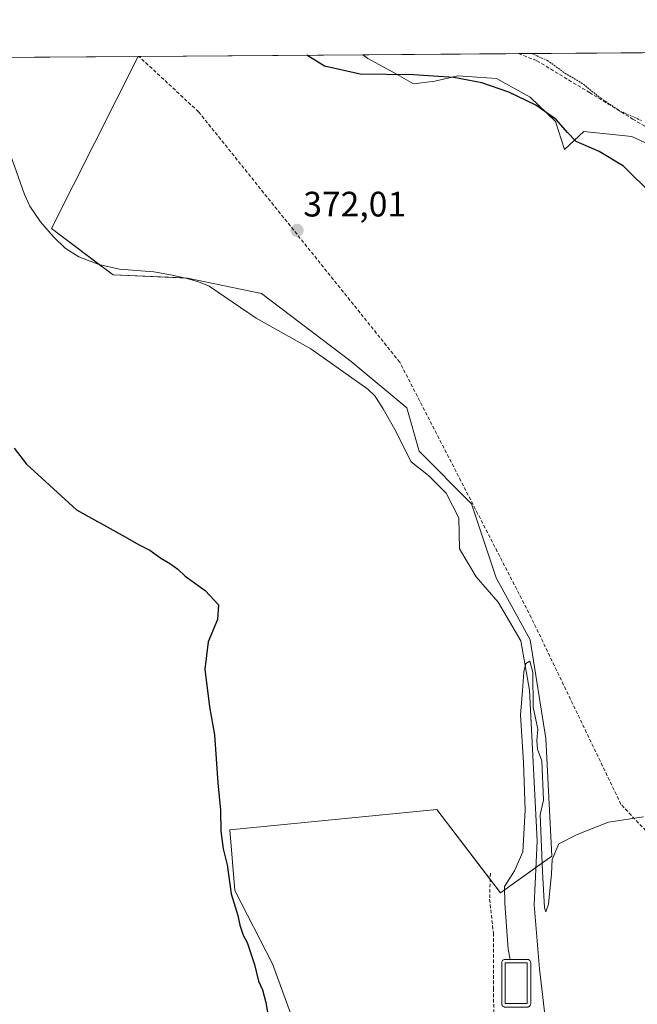
# Model space of a CAD drawing. Units: metres. Extents: x 549643 to 553108, y 4701028 to 4703189.
# Drawn here: x 551626 to 551801, y 4702910 to 4703189 of the extents above; entities that cross this region are included whole.
import ezdxf
from ezdxf.enums import TextEntityAlignment as Align

# ---------------------------------------------------------------- set-up
doc = ezdxf.new("R2010")
doc.units = ezdxf.units.M
doc.header["$MEASUREMENT"] = 0
doc.linetypes.add('TRAZOS', pattern=[0.75, 0.5, -0.25])
doc.linetypes.add('TRAZOSX2', pattern=[1.5, 1, -0.5])
for name, color, linetype, lineweight in [('Carátula', 7, 'Continuous', 5), ('Comarca CxS', 133, 'Continuous', 0), ('Comunidad Autónoma CxS', 142, 'Continuous', 0), ('Conducción de agua lineal', 5, 'TRAZOSX2', 0), ('Corriente natural lineal', 142, 'Continuous', 13), ('Cultivos herbáceos CxS', 92, 'Continuous', 0), ('Cultivos leñosos', 92, 'Continuous', 0), ('Cultivos leñosos CxS', 92, 'Continuous', 0), ('Curva de nivel auxiliar', 36, 'TRAZOS', 0), ('Curva de nivel maestra', 36, 'Continuous', 30), ('Curva de nivel normal', 36, 'Continuous', 0), ('Estanque', 2, 'Continuous', 0), ('Estanque Cxs', 2, 'Continuous', 0), ('Municipio CxS', 142, 'Continuous', 0), ('Provincia CxS', 1, 'Continuous', 0), ('Punto de cota en terreno', 7, 'Continuous', 0), ('Rótulo de punto de cota en terreno', 19, 'Continuous', 0), ('Senda', 19, 'TRAZOSX2', 0), ('Suelo desnudo', 252, 'Continuous', 0), ('Suelo desnudo CxS', 43, 'Continuous', 0)]:
    doc.layers.add(name, color=color, linetype=linetype, lineweight=lineweight)
doc.styles.add('Arial', font='txt', dxfattribs={"height": 0.2})

# ---------------------------------------------------------------- blocks, each defined once
blk = doc.blocks.new('*U156')
at = {"layer": 'Cultivos herbáceos CxS', "color": 92, "linetype": 'Continuous', "lineweight": 0}
blk.add_polyline3d([(551820.92, 4703174.4, 378.02), (551824.96, 4703152.22, 377.81), (551828.78, 4703137.21, 377.62), (551816.73, 4703147.99, 377.3), (551799.53, 4703155.88, 376.86), (551785.91, 4703157.31, 375.53), (551780.46, 4703152.25, 374.27), (551777.91, 4703160.2, 374.87), (551770.7, 4703167.03, 375.3), (551761.21, 4703172.34, 375.69), (551750.2, 4703173.1, 375.16), (551743.75, 4703171.58, 374.74), (551737.68, 4703170.83, 374.58), (551732.36, 4703173.86, 375.06), (551724.77, 4703178.04, 375.92), (551723.27, 4703179.07, 376.07), (551820.88, 4703179.78, 378.05), (551820.92, 4703174.4, 378.02)], close=True, dxfattribs=at)
blk = doc.blocks.new('*U159')
at = {"layer": 'Cultivos herbáceos CxS', "color": 92, "linetype": 'Continuous', "lineweight": 0}
blk.add_polyline3d([(551703.48, 4702905.77, 373.21), (551697.75, 4702921.54, 372.42), (551687, 4702942.32, 374.57), (551685.57, 4702959.52, 373.5), (551744.33, 4702965.25, 370.87), (551762.35, 4702941.68, 370.26), (551776.9, 4702952.1, 369.98), (551775.15, 4702985.37, 369.96), (551770.77, 4703013.38, 370.72), (551761.14, 4703030.9, 371.11), (551754.14, 4703051.91, 371.44), (551739.25, 4703066.79, 371.36), (551735.75, 4703079.05, 371.84), (551719.99, 4703092.18, 371.59), (551694.6, 4703111.44, 372.12), (551673.59, 4703115.82, 372.28), (551652.58, 4703116.7, 372.2), (551635.07, 4703129.83, 372.36), (551659.65, 4703178.6, 374.02), (551723.27, 4703179.07, 376.07), (551724.77, 4703178.04, 375.92), (551732.36, 4703173.86, 375.06), (551737.68, 4703170.83, 374.58), (551743.75, 4703171.58, 374.74), (551750.2, 4703173.1, 375.16), (551761.21, 4703172.34, 375.69), (551770.7, 4703167.03, 375.3), (551777.91, 4703160.2, 374.87), (551780.46, 4703152.25, 374.27), (551785.91, 4703157.31, 375.53), (551799.53, 4703155.88, 376.86), (551816.73, 4703147.99, 377.3)], dxfattribs=at)
blk.add_polyline3d([(551769.89, 4702910.31, 369.15), (551769.89, 4702921.82, 369.13), (551763.68, 4702921.82, 370.24), (551763.68, 4702910.31, 370.11), (551769.89, 4702910.31, 369.15)], close=True, dxfattribs=at)
blk = doc.blocks.new('*U170')
at = {"layer": 'Curva de nivel auxiliar', "color": 36, "linetype": 'TRAZOS', "lineweight": 0}
blk.add_polyline3d([(551771.14, 4703179.42, 377.5), (551775.66, 4703177.44, 377.5), (551780.61, 4703173.87, 377.5), (551785.23, 4703171.16, 377.5), (551790.77, 4703166.73, 377.5), (551796.3, 4703163.06, 377.5), (551802.35, 4703160.43, 377.5)], dxfattribs=at)
blk = doc.blocks.new('*U172')
at = {"layer": 'Curva de nivel maestra', "color": 36, "linetype": 'Continuous', "lineweight": 30}
for points in [[(551624.46, 4703067.64, 375), (551627.96, 4703063.07, 375), (551642.14, 4703050.21, 375), (551655.1, 4703043.03, 375), (551659.87, 4703040.28, 375), (551662.98, 4703038.71, 375), (551666.09, 4703036.49, 375), (551668.83, 4703034.9, 375), (551670.92, 4703033.32, 375), (551672.96, 4703031.37, 375), (551678.61, 4703027.35, 375), (551682.36, 4703023.26, 375), (551682.13, 4703019.14, 375), (551679.44, 4703012.82, 375), (551678.55, 4703005.03, 375), (551679.88, 4702994.33, 375), (551681.31, 4702986.43, 375), (551682.22, 4702972.84, 375), (551682.94, 4702965.1, 375), (551683.04, 4702959.11, 375), (551683.76, 4702954.1, 375), (551684.9, 4702949.59, 375), (551685.95, 4702941.37, 375), (551687.87, 4702935.21, 375), (551688.44, 4702932.49, 375), (551689.4, 4702929.72, 375), (551690.57, 4702927.58, 375), (551691.43, 4702924.81, 375), (551692.63, 4702921.41, 375), (551693.74, 4702916.68, 375), (551694.83, 4702914.24, 375), (551695.84, 4702910.58, 375), (551696.33, 4702907.83, 375)], [(551805.55, 4703139.3, 375), (551797.17, 4703147.53, 375), (551790.33, 4703151.68, 375), (551783.74, 4703154.47, 375), (551781.34, 4703157.05, 375), (551778.15, 4703160.72, 375), (551772.33, 4703164.76, 375), (551764.71, 4703168.45, 375), (551757.02, 4703171.1, 375), (551749.11, 4703172.6, 375), (551743.36, 4703173.01, 375), (551737.69, 4703173.34, 375), (551722.52, 4703173.6, 375), (551712.45, 4703175.8, 375), (551707.46, 4703178.92, 375), (551707.43, 4703178.95, 375)]]:
    blk.add_polyline3d(points, dxfattribs=at)
blk = doc.blocks.new('5PATER')
at = {"layer": 'Carátula', "linetype": 'Continuous', "lineweight": 5}
h = blk.add_hatch(color=250, dxfattribs=at)
edge = h.paths.add_edge_path()
edge.add_ellipse((0, 0.01), major_axis=(-1.33, -1.34), ratio=0.999422, start_angle=0, end_angle=360)

msp = doc.modelspace()

# ---------------------------------------------------------------- linework, layer by layer
at = {"layer": 'Comarca CxS', "color": 133, "linetype": 'Continuous', "lineweight": 0}
msp.add_polyline3d([(549657.2, 4703163.96, 376.21), (553082.04, 4703189, 417.63), (553082.04, 4703189, 417.63), (553093.12, 4701721.63, 354.49)], dxfattribs=at)
msp.add_polyline3d([(549657.2, 4703163.96, 376.21), (553082.04, 4703189, 417.63), (553082.04, 4703189, 417.63), (553093.12, 4701721.63, 354.49)], dxfattribs=at)
at = {"layer": 'Comunidad Autónoma CxS', "color": 142, "linetype": 'Continuous', "lineweight": 0}
msp.add_polyline3d([(549657.2, 4703163.96, 376.21), (553082.04, 4703189, 417.63), (553082.04, 4703189, 417.63), (553093.12, 4701721.63, 354.49)], dxfattribs=at)
msp.add_polyline3d([(549657.2, 4703163.96, 376.21), (553082.04, 4703189, 417.63), (553082.04, 4703189, 417.63), (553093.12, 4701721.63, 354.49)], dxfattribs=at)
at = {"layer": 'Conducción de agua lineal', "color": 5, "linetype": 'TRAZOSX2', "lineweight": 0}
msp.add_polyline3d([(552457.71, 4701816.72, 356.39), (552409.88, 4701883.39, 358.88), (552326.52, 4701992.78, 359.37), (552327.75, 4702001.15, 359.83), (552278.33, 4702067.64, 359.19), (552270.2, 4702070.14, 359.12), (552229.03, 4702132.29, 359.34), (552140.14, 4702260.76, 359.68), (552078.93, 4702420.23, 360.6), (552023.16, 4702572.06, 362.37), (552020.02, 4702580.41, 363.06), (551980.34, 4702704.07, 364.93), (551963.41, 4702731.65, 366.81), (551961.08, 4702735.44, 366.81), (551896.95, 4702839.92, 367.83), (551844.63, 4702915.52, 369.03), (551796.49, 4702966.74, 369.81), (551771.05, 4703019.63, 371.05), (551733.79, 4703091.97, 371.87), (551676.77, 4703162.89, 372.86), (551659.83, 4703178.6, 374.02)], dxfattribs=at)
at = {"layer": 'Corriente natural lineal', "color": 142, "linetype": 'Continuous', "lineweight": 13}
msp.add_polyline3d([(551620.7, 4703158.5, 372.77), (551627.38, 4703139.47, 372.62), (551628.89, 4703136.19, 372.81), (551631.99, 4703131.71, 372.53), (551635.67, 4703127.49, 372.27), (551638.97, 4703124.32, 372.39), (551642.81, 4703121.87, 372.29), (551648.47, 4703119.65, 372.2), (551654.31, 4703118.38, 372.13), (551664.04, 4703117.54, 372.19), (551668.81, 4703116.7, 372.29), (551673.56, 4703115.66, 372.28), (551676.74, 4703114.79, 371.96), (551679.77, 4703113.52, 372), (551693.11, 4703104.45, 372.15), (551708.6, 4703095.73, 371.26), (551724.72, 4703084.37, 371.02), (551726.76, 4703082.41, 370.61), (551729.1, 4703078.73, 371.15), (551732.41, 4703072.94, 370.42), (551736.99, 4703063.72, 370.25), (551741.88, 4703059.92, 370.54), (551746.96, 4703054.84, 370.4), (551750.55, 4703047.86, 371.16), (551750.73, 4703039.11, 370.2), (551755.46, 4703031.18, 370.44), (551761.71, 4703024.02, 370.05), (551768.06, 4703013.06, 370.39), (551770.57, 4702999.12, 370.08), (551772.71, 4702956.41, 369.57), (551771.84, 4702938.24, 368.65), (551773.35, 4702920.14, 369.09), (551775.89, 4702899.1, 368.89)], dxfattribs=at)
at = {"layer": 'Cultivos herbáceos CxS', "color": 92, "linetype": 'Continuous', "lineweight": 0}
for points in [[(551659.65, 4703178.6, 374.02), (551635.07, 4703129.83, 372.36), (551648.71, 4703119.6, 372.19), (551652.58, 4703116.7, 372.2), (551672.65, 4703115.86, 372.35), (551673.59, 4703115.82, 372.28), (551694.6, 4703111.44, 372.12), (551719.99, 4703092.18, 371.59), (551735.75, 4703079.05, 371.84), (551739.25, 4703066.79, 371.36), (551754.14, 4703051.91, 371.44), (551761.14, 4703030.9, 371.11), (551770.77, 4703013.38, 370.72), (551775.15, 4702985.37, 369.96), (551776.9, 4702952.1, 369.98), (551772.35, 4702948.84, 368.8), (551762.35, 4702941.68, 370.26), (551759.42, 4702945.5, 370.41), (551744.33, 4702965.25, 370.87), (551685.57, 4702959.52, 373.5), (551687, 4702942.32, 374.57), (551697.75, 4702921.54, 372.42), (551703.48, 4702905.77, 373.21)], [(551659.65, 4703178.6, 374.02), (551723.27, 4703179.07, 376.07)], [(551723.27, 4703179.07, 376.07), (551767.43, 4703179.39, 377.4), (551816.23, 4703179.75, 377.96), (551817.83, 4703179.76, 377.99), (551819.44, 4703179.77, 378.02), (551820.88, 4703179.78, 378.05)], [(551828.78, 4703137.21, 377.62), (551826.54, 4703139.21, 377.61), (551816.73, 4703147.99, 377.3), (551799.53, 4703155.88, 376.86), (551785.91, 4703157.31, 375.53), (551780.46, 4703152.25, 374.27), (551777.91, 4703160.2, 374.87), (551770.7, 4703167.03, 375.3), (551761.21, 4703172.34, 375.69), (551750.2, 4703173.1, 375.16), (551743.75, 4703171.58, 374.74), (551737.68, 4703170.83, 374.58), (551732.36, 4703173.86, 375.06), (551724.77, 4703178.04, 375.92), (551723.27, 4703179.07, 376.07)], [(551828.78, 4703137.21, 377.62), (551826.54, 4703139.21, 377.61), (551816.73, 4703147.99, 377.3), (551799.53, 4703155.88, 376.86), (551785.91, 4703157.31, 375.53), (551780.46, 4703152.25, 374.27), (551777.91, 4703160.2, 374.87), (551770.7, 4703167.03, 375.3), (551761.21, 4703172.34, 375.69), (551750.2, 4703173.1, 375.16), (551743.75, 4703171.58, 374.74), (551737.68, 4703170.83, 374.58), (551732.36, 4703173.86, 375.06), (551724.77, 4703178.04, 375.92), (551723.27, 4703179.07, 376.07)], [(551769.89, 4702910.31, 369.15), (551763.68, 4702910.31, 370.11), (551763.68, 4702921.82, 370.24), (551769.89, 4702921.82, 369.13), (551769.89, 4702910.31, 369.15)]]:
    msp.add_polyline3d(points, dxfattribs=at)
at = {"layer": 'Cultivos leñosos', "color": 92, "linetype": 'Continuous', "lineweight": 0}
for points in [[(551431.13, 4703176.93, 377.57), (551435.12, 4703176.96, 377.47), (551436.88, 4703176.97, 377.43), (551438.65, 4703176.99, 377.41), (551600.81, 4703178.17, 372.62), (551659.65, 4703178.6, 374.02)], [(551659.65, 4703178.6, 374.02), (551635.07, 4703129.83, 372.36), (551648.71, 4703119.6, 372.19), (551652.58, 4703116.7, 372.2), (551672.65, 4703115.86, 372.35), (551673.59, 4703115.82, 372.28), (551694.6, 4703111.44, 372.12), (551719.99, 4703092.18, 371.59), (551735.75, 4703079.05, 371.84), (551739.25, 4703066.79, 371.36), (551754.14, 4703051.91, 371.44), (551761.14, 4703030.9, 371.11), (551770.77, 4703013.38, 370.72), (551775.15, 4702985.37, 369.96), (551776.9, 4702952.1, 369.98), (551772.35, 4702948.84, 368.8), (551762.35, 4702941.68, 370.26), (551759.42, 4702945.5, 370.41), (551744.33, 4702965.25, 370.87), (551685.57, 4702959.52, 373.5), (551687, 4702942.32, 374.57), (551697.75, 4702921.54, 372.42), (551703.48, 4702905.77, 373.21)]]:
    msp.add_polyline3d(points, dxfattribs=at)
at = {"layer": 'Cultivos leñosos CxS', "color": 92, "linetype": 'Continuous', "lineweight": 0}
msp.add_polyline3d([(551431.13, 4703176.93, 377.57), (551659.65, 4703178.6, 374.02), (551635.07, 4703129.83, 372.36), (551652.58, 4703116.7, 372.2), (551673.59, 4703115.82, 372.28), (551694.6, 4703111.44, 372.12), (551719.99, 4703092.18, 371.59), (551735.75, 4703079.05, 371.84), (551739.25, 4703066.79, 371.36), (551754.14, 4703051.91, 371.44), (551761.14, 4703030.9, 371.11), (551770.77, 4703013.38, 370.72), (551775.15, 4702985.37, 369.96), (551776.9, 4702952.1, 369.98), (551762.35, 4702941.68, 370.26), (551744.33, 4702965.25, 370.87), (551685.57, 4702959.52, 373.5), (551687, 4702942.32, 374.57), (551697.75, 4702921.54, 372.42), (551703.48, 4702905.77, 373.21)], dxfattribs=at)
at = {"layer": 'Curva de nivel normal', "color": 36, "linetype": 'Continuous', "lineweight": 0}
for points in [[(551802.84, 4702963.19, 370), (551792.96, 4702961.73, 370), (551784.04, 4702958.19, 370), (551778.9, 4702955.57, 370), (551776.96, 4702951.09, 370), (551776.82, 4702947.09, 370), (551775.98, 4702938.43, 370), (551775.16, 4702936.28, 370), (551774.78, 4702937.43, 370), (551774.22, 4702947.76, 370), (551773.57, 4702963.86, 370), (551774.51, 4702967.93, 370), (551774.07, 4702979.08, 370), (551772.86, 4702982.35, 370), (551772.68, 4702984.87, 370), (551772.91, 4702988.01, 370), (551771.57, 4702994.31, 370), (551771.46, 4703004.05, 370), (551770.66, 4703007.32, 370), (551769.55, 4703006.64, 370), (551768.97, 4703004.24, 370), (551768.6, 4702998.95, 370), (551768.04, 4702992.03, 370), (551768.81, 4702978.58, 370), (551769.29, 4702965.05, 370), (551768.64, 4702953.25, 370), (551766.35, 4702947.91, 370), (551763.48, 4702943.44, 370), (551763.53, 4702938.65, 370), (551764.47, 4702925.71, 370), (551765.12, 4702922.82, 370)], [(551765.03, 4702909.31, 370), (551763.68, 4702909.31, 370), (551763.5, 4702909.33, 370), (551763.33, 4702909.37, 370), (551763.18, 4702909.45, 370), (551763.03, 4702909.55, 370), (551762.91, 4702909.67, 370), (551762.81, 4702909.81, 370), (551762.74, 4702909.97, 370), (551762.69, 4702910.14, 370), (551762.68, 4702910.31, 370), (551762.68, 4702921.82, 370), (551762.69, 4702922, 370), (551762.74, 4702922.16, 370), (551762.81, 4702922.32, 370), (551762.91, 4702922.47, 370), (551763.03, 4702922.59, 370), (551763.18, 4702922.69, 370), (551763.33, 4702922.76, 370), (551763.5, 4702922.81, 370), (551763.68, 4702922.82, 370), (551765.12, 4702922.82, 370)], [(551765.12, 4702922.82, 370), (551769.89, 4702922.82, 370), (551770.07, 4702922.81, 370), (551770.24, 4702922.76, 370), (551770.39, 4702922.69, 370), (551770.54, 4702922.59, 370), (551770.66, 4702922.47, 370), (551770.76, 4702922.32, 370), (551770.83, 4702922.16, 370), (551770.88, 4702922, 370), (551770.89, 4702921.82, 370), (551770.89, 4702910.31, 370), (551770.88, 4702910.16, 370), (551770.84, 4702910, 370), (551770.78, 4702909.86, 370), (551770.7, 4702909.73, 370), (551770.6, 4702909.61, 370), (551770.48, 4702909.5, 370), (551770.35, 4702909.42, 370), (551770.2, 4702909.36, 370), (551770.05, 4702909.33, 370), (551769.89, 4702909.31, 370), (551769.85, 4702909.31, 370), (551765.03, 4702909.31, 370)]]:
    msp.add_polyline3d(points, dxfattribs=at)
at = {"layer": 'Estanque', "color": 2, "linetype": 'Continuous', "lineweight": 0}
msp.add_polyline3d([(551769.89, 4702910.31, 369.15), (551763.68, 4702910.31, 370.11), (551763.68, 4702921.82, 370.24), (551769.89, 4702921.82, 369.13), (551769.89, 4702910.31, 369.15)], dxfattribs=at)
at = {"layer": 'Estanque Cxs', "color": 2, "linetype": 'Continuous', "lineweight": 0}
msp.add_polyline3d([(551769.89, 4702910.31, 369.15), (551763.68, 4702910.31, 370.11), (551763.68, 4702921.82, 370.24), (551769.89, 4702921.82, 369.13), (551769.89, 4702910.31, 369.15)], close=True, dxfattribs=at)
at = {"layer": 'Municipio CxS', "color": 142, "linetype": 'Continuous', "lineweight": 0}
msp.add_polyline3d([(549657.2, 4703163.96, 376.21), (553082.04, 4703189, 417.63), (553082.04, 4703189, 417.63), (553093.12, 4701721.63, 354.49)], dxfattribs=at)
msp.add_polyline3d([(549657.2, 4703163.96, 376.21), (553082.04, 4703189, 417.63), (553082.04, 4703189, 417.63), (553093.12, 4701721.63, 354.49)], dxfattribs=at)
at = {"layer": 'Provincia CxS', "color": 1, "linetype": 'Continuous', "lineweight": 0}
msp.add_polyline3d([(549657.2, 4703163.96, 376.21), (553082.04, 4703189, 417.63), (553082.04, 4703189, 417.63), (553093.12, 4701721.63, 354.49)], dxfattribs=at)
msp.add_polyline3d([(549657.2, 4703163.96, 376.21), (553082.04, 4703189, 417.63), (553082.04, 4703189, 417.63), (553093.12, 4701721.63, 354.49)], dxfattribs=at)
at = {"layer": 'Senda', "color": 19, "linetype": 'TRAZOSX2', "lineweight": 0}
for points in [[(551767.43, 4703179.39, 377.4), (551772.67, 4703177.38, 377.37), (551787.59, 4703168.34, 377.37), (551799.81, 4703160.87, 377.37), (551811.72, 4703153.73, 377.4), (551821.69, 4703150.82, 377.64)], [(551759.47, 4702947.25, 370.39), (551759.26, 4702939.85, 370.6), (551760.32, 4702930.32, 370.55), (551760.32, 4702914.66, 370.74), (551760.53, 4702903.01, 370.66), (551762.65, 4702897.3, 370.53), (551765.82, 4702893.07, 370.59), (551765.82, 4702887.35, 370.66), (551764.76, 4702881.21, 370.55), (551757.78, 4702872.32, 370.41), (551745.08, 4702862.37, 370.53), (551735.13, 4702853.48, 372.34), (551725.39, 4702843.54, 372.54), (551711.85, 4702834.01, 372.44), (551694.49, 4702824.49, 372.01), (551682.21, 4702816.87, 371.77), (551676.21, 4702811.76, 371.36)]]:
    msp.add_polyline3d(points, dxfattribs=at)
at = {"layer": 'Suelo desnudo', "color": 252, "linetype": 'Continuous', "lineweight": 0}
msp.add_polyline3d([(551769.89, 4702910.31, 369.15), (551763.68, 4702910.31, 370.11), (551763.68, 4702921.82, 370.24), (551769.89, 4702921.82, 369.13), (551769.89, 4702910.31, 369.15)], dxfattribs=at)
at = {"layer": 'Suelo desnudo CxS', "color": 43, "linetype": 'Continuous', "lineweight": 0}
msp.add_polyline3d([(551769.89, 4702910.31, 369.15), (551763.68, 4702910.31, 370.11), (551763.68, 4702921.82, 370.24), (551769.89, 4702921.82, 369.13), (551769.89, 4702910.31, 369.15)], close=True, dxfattribs=at)

# ---------------------------------------------------------------- block references
at = {"layer": 'Cultivos herbáceos CxS', "color": 92, "linetype": 'Continuous', "lineweight": 0}
for name in ['*U156', '*U159']:
    msp.add_blockref(name, (0, 0), dxfattribs=at)
at = {"layer": 'Curva de nivel auxiliar', "color": 36, "linetype": 'TRAZOS', "lineweight": 0}
msp.add_blockref('*U170', (0, 0), dxfattribs=at)
at = {"layer": 'Curva de nivel maestra', "color": 36, "linetype": 'Continuous', "lineweight": 30}
msp.add_blockref('*U172', (0, 0), dxfattribs=at)
at = {"layer": 'Punto de cota en terreno', "linetype": 'Continuous', "lineweight": 0}
msp.add_blockref('5PATER', (551704.67, 4703129.31, 372.01), dxfattribs=at)

# ---------------------------------------------------------------- texts
at = {"layer": 'Rótulo de punto de cota en terreno', "color": 19, "linetype": 'Continuous', "lineweight": 0, "style": 'Arial'}
msp.add_text('372,01', height=7, dxfattribs=at).set_placement((551706.43, 4703131.07), align=Align.BOTTOM_LEFT)

doc.saveas('drawing.dxf')
